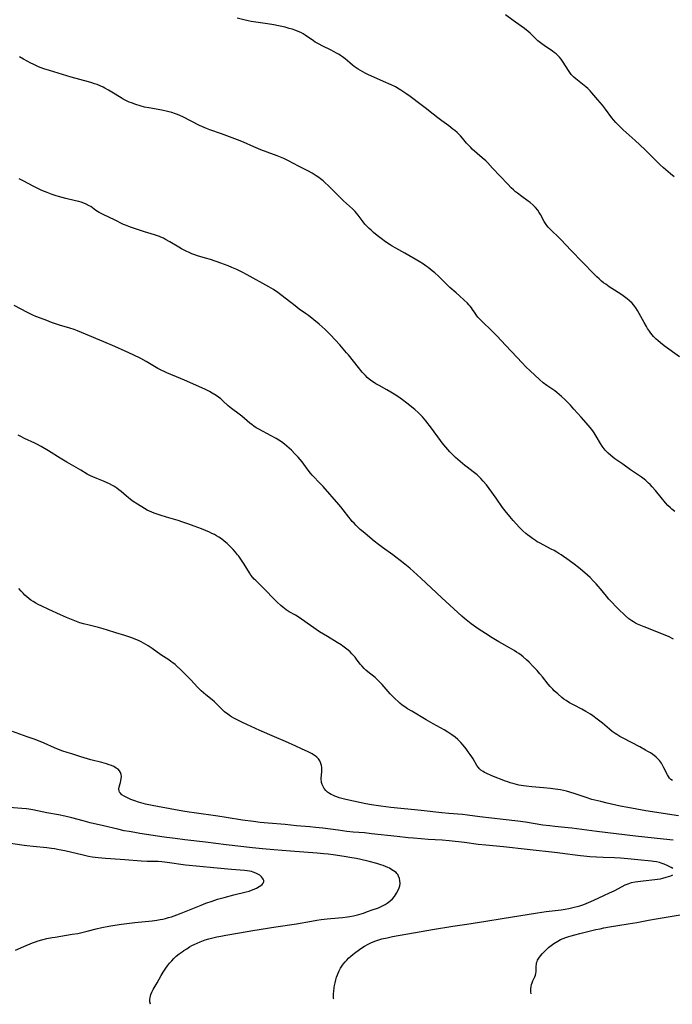
# Model space of a CAD drawing. Units: inches. Extents: x 2134697 to 2140166, y 197897 to 203356.
# Drawn here: x 2135831 to 2136004, y 197919 to 198180 of the extents above; entities that cross this region are included whole.
import ezdxf

# ---------------------------------------------------------------- set-up
doc = ezdxf.new("R2010")
doc.units = ezdxf.units.IN
doc.header["$MEASUREMENT"] = 0
doc.layers.add('c_08_T14S_R21E', color=5, linetype='Continuous')

msp = doc.modelspace()

# ---------------------------------------------------------------- linework, layer by layer
at = {"layer": 'c_08_T14S_R21E'}
for points in [[(2136004.21, 198137.97, 980), (2136003.3, 198138.8, 980), (2136001.46, 198140.35, 980), (2136000.58, 198141.13, 980), (2135999.45, 198142.2, 980), (2135997.25, 198144.44, 980), (2135996.47, 198145.2, 980), (2135993.89, 198147.53, 980), (2135990.8, 198150.39, 980), (2135989.52, 198151.61, 980), (2135988.86, 198152.3, 980), (2135988.22, 198153.06, 980), (2135987.8, 198153.6, 980), (2135986.09, 198155.89, 980), (2135985.27, 198156.9, 980), (2135984.05, 198158.32, 980), (2135982.5, 198160.16, 980), (2135982.03, 198160.68, 980), (2135981.41, 198161.28, 980), (2135980.9, 198161.72, 980), (2135978.24, 198163.86, 980), (2135977.74, 198164.3, 980), (2135977.28, 198164.76, 980), (2135977.03, 198165.04, 980), (2135976.64, 198165.56, 980), (2135976.27, 198166.09, 980), (2135974.94, 198168.25, 980), (2135974.72, 198168.58, 980), (2135974.34, 198169.11, 980), (2135973.93, 198169.62, 980), (2135973.38, 198170.17, 980), (2135973.04, 198170.47, 980), (2135972.55, 198170.86, 980), (2135972.05, 198171.23, 980), (2135969.91, 198172.67, 980), (2135969.23, 198173.14, 980), (2135968.58, 198173.64, 980), (2135968.2, 198173.96, 980), (2135967.7, 198174.42, 980), (2135966.16, 198175.92, 980), (2135965.64, 198176.39, 980), (2135964.7, 198177.15, 980), (2135963.84, 198177.8, 980), (2135961.72, 198179.31, 980), (2135959.65, 198180.82, 980)], [(2136005.66, 198090.37, 978), (2136001.56, 198093.3, 978), (2136000.6, 198094.05, 978), (2135999.89, 198094.66, 978), (2135999.51, 198095.03, 978), (2135998.79, 198095.79, 978), (2135998.06, 198096.67, 978), (2135997.68, 198097.17, 978), (2135997.22, 198097.85, 978), (2135996.9, 198098.37, 978), (2135996.3, 198099.44, 978), (2135995.46, 198101.05, 978), (2135995.03, 198101.8, 978), (2135994.57, 198102.58, 978), (2135994.07, 198103.33, 978), (2135993.83, 198103.66, 978), (2135993.1, 198104.53, 978), (2135992.45, 198105.19, 978), (2135991.82, 198105.75, 978), (2135991.15, 198106.28, 978), (2135990.41, 198106.8, 978), (2135988.49, 198107.98, 978), (2135987.1, 198108.89, 978), (2135986.14, 198109.57, 978), (2135985.6, 198109.98, 978), (2135985.05, 198110.42, 978), (2135984.41, 198110.98, 978), (2135983.79, 198111.55, 978), (2135983.11, 198112.21, 978), (2135976.93, 198118.6, 978), (2135974.33, 198121.35, 978), (2135973.48, 198122.18, 978), (2135971.96, 198123.62, 978), (2135971.43, 198124.15, 978), (2135970.92, 198124.7, 978), (2135970.59, 198125.11, 978), (2135970.25, 198125.59, 978), (2135969.89, 198126.18, 978), (2135968.93, 198127.98, 978), (2135968.58, 198128.56, 978), (2135968.19, 198129.11, 978), (2135967.61, 198129.83, 978), (2135966.96, 198130.5, 978), (2135966.22, 198131.14, 978), (2135965.69, 198131.55, 978), (2135963.94, 198132.8, 978), (2135962.87, 198133.61, 978), (2135962.32, 198134.04, 978), (2135961.79, 198134.49, 978), (2135961.2, 198135.04, 978), (2135960.24, 198136, 978), (2135956.23, 198140.26, 978), (2135954.88, 198141.72, 978), (2135954.42, 198142.18, 978), (2135953.53, 198143.02, 978), (2135950.89, 198145.32, 978), (2135950.48, 198145.69, 978), (2135949.93, 198146.23, 978), (2135949.33, 198146.91, 978), (2135948.3, 198148.21, 978), (2135947.79, 198148.79, 978), (2135947.33, 198149.25, 978), (2135946.85, 198149.7, 978), (2135946.24, 198150.21, 978), (2135945.74, 198150.61, 978), (2135944.66, 198151.43, 978), (2135942.86, 198152.75, 978), (2135941.79, 198153.55, 978), (2135940.52, 198154.54, 978), (2135938.45, 198156.19, 978), (2135937.37, 198157.02, 978), (2135934.42, 198159.19, 978), (2135933.28, 198160.01, 978), (2135932.04, 198160.86, 978), (2135931.52, 198161.18, 978), (2135930.55, 198161.72, 978), (2135929.48, 198162.25, 978), (2135927.45, 198163.19, 978), (2135923.24, 198165.06, 978), (2135922.57, 198165.39, 978), (2135921.92, 198165.74, 978), (2135920.75, 198166.44, 978), (2135920.21, 198166.79, 978), (2135919.66, 198167.18, 978), (2135919.2, 198167.52, 978), (2135918.54, 198168.07, 978), (2135917.25, 198169.18, 978), (2135916.61, 198169.69, 978), (2135916.09, 198170.05, 978), (2135915.68, 198170.31, 978), (2135915.03, 198170.7, 978), (2135914.36, 198171.06, 978), (2135913.37, 198171.55, 978), (2135911.4, 198172.5, 978), (2135910.23, 198173.11, 978), (2135909.39, 198173.6, 978), (2135908.9, 198173.92, 978), (2135906.74, 198175.41, 978), (2135906.2, 198175.75, 978), (2135905.54, 198176.11, 978), (2135904.86, 198176.43, 978), (2135904.26, 198176.67, 978), (2135903.31, 198177, 978), (2135902.49, 198177.23, 978), (2135901.41, 198177.51, 978), (2135899.67, 198177.89, 978), (2135898.41, 198178.14, 978), (2135896.77, 198178.42, 978), (2135892.44, 198179.08, 978), (2135891.68, 198179.22, 978), (2135890.46, 198179.48, 978), (2135888.72, 198179.91, 978)], [(2136004.39, 198049.46, 976), (2136003.66, 198050.08, 976), (2136003.23, 198050.47, 976), (2136002.6, 198051.1, 976), (2136001.98, 198051.78, 976), (2136000.79, 198053.17, 976), (2135999.27, 198055.01, 976), (2135998.44, 198055.98, 976), (2135997.86, 198056.6, 976), (2135997.49, 198056.96, 976), (2135996.72, 198057.67, 976), (2135996.31, 198058.01, 976), (2135995.57, 198058.57, 976), (2135994.81, 198059.1, 976), (2135992.73, 198060.52, 976), (2135990.63, 198061.99, 976), (2135988.52, 198063.44, 976), (2135987.99, 198063.84, 976), (2135987.47, 198064.25, 976), (2135986.78, 198064.88, 976), (2135986.02, 198065.7, 976), (2135985.77, 198066.01, 976), (2135985.25, 198066.73, 976), (2135984.76, 198067.48, 976), (2135983.62, 198069.41, 976), (2135983.06, 198070.31, 976), (2135982.71, 198070.82, 976), (2135982.39, 198071.25, 976), (2135981.59, 198072.21, 976), (2135979.63, 198074.38, 976), (2135977.74, 198076.54, 976), (2135976.81, 198077.55, 976), (2135975.34, 198079.06, 976), (2135974.45, 198079.9, 976), (2135973.85, 198080.42, 976), (2135973.24, 198080.9, 976), (2135972.66, 198081.34, 976), (2135970.58, 198082.79, 976), (2135969.65, 198083.5, 976), (2135968.61, 198084.4, 976), (2135966.17, 198086.68, 976), (2135965.03, 198087.77, 976), (2135964.04, 198088.78, 976), (2135961.28, 198091.8, 976), (2135959.68, 198093.45, 976), (2135957.42, 198095.83, 976), (2135955.79, 198097.48, 976), (2135953.76, 198099.43, 976), (2135952.8, 198100.4, 976), (2135952.36, 198100.9, 976), (2135951.92, 198101.46, 976), (2135951.6, 198101.93, 976), (2135950.97, 198102.88, 976), (2135950.67, 198103.31, 976), (2135950.35, 198103.73, 976), (2135950, 198104.14, 976), (2135949.62, 198104.54, 976), (2135948.69, 198105.44, 976), (2135947.49, 198106.53, 976), (2135946.6, 198107.31, 976), (2135944.92, 198108.74, 976), (2135944.44, 198109.19, 976), (2135941.92, 198111.67, 976), (2135940.94, 198112.58, 976), (2135940.29, 198113.14, 976), (2135939.21, 198114, 976), (2135938.69, 198114.38, 976), (2135938.01, 198114.84, 976), (2135936.86, 198115.56, 976), (2135933.07, 198117.76, 976), (2135930.66, 198119.1, 976), (2135929.7, 198119.67, 976), (2135929.18, 198119.99, 976), (2135927.95, 198120.81, 976), (2135926.8, 198121.66, 976), (2135925.74, 198122.47, 976), (2135924.8, 198123.24, 976), (2135924.12, 198123.83, 976), (2135923.65, 198124.28, 976), (2135923.21, 198124.72, 976), (2135922.78, 198125.18, 976), (2135922.52, 198125.48, 976), (2135922.05, 198126.07, 976), (2135920.7, 198127.87, 976), (2135920.32, 198128.32, 976), (2135919.93, 198128.76, 976), (2135919.22, 198129.49, 976), (2135918.44, 198130.22, 976), (2135916.86, 198131.65, 976), (2135915.93, 198132.51, 976), (2135914.71, 198133.7, 976), (2135912.87, 198135.56, 976), (2135911.9, 198136.49, 976), (2135911.44, 198136.88, 976), (2135910.73, 198137.45, 976), (2135910.29, 198137.77, 976), (2135909.63, 198138.22, 976), (2135908.52, 198138.91, 976), (2135907.39, 198139.55, 976), (2135904.98, 198140.8, 976), (2135902.34, 198142.21, 976), (2135901.6, 198142.59, 976), (2135901.1, 198142.83, 976), (2135900.22, 198143.2, 976), (2135899.32, 198143.54, 976), (2135896.68, 198144.49, 976), (2135894.99, 198145.14, 976), (2135893.18, 198145.9, 976), (2135890.45, 198147.12, 976), (2135888.83, 198147.79, 976), (2135884.59, 198149.35, 976), (2135881.49, 198150.4, 976), (2135880.59, 198150.75, 976), (2135880, 198151.01, 976), (2135878.8, 198151.58, 976), (2135874.38, 198153.81, 976), (2135873.57, 198154.19, 976), (2135873.01, 198154.44, 976), (2135872.43, 198154.66, 976), (2135871.46, 198154.98, 976), (2135870.32, 198155.27, 976), (2135868.8, 198155.57, 976), (2135865.42, 198156.2, 976), (2135864.29, 198156.43, 976), (2135863.11, 198156.72, 976), (2135861.95, 198157.06, 976), (2135860.79, 198157.49, 976), (2135860.21, 198157.73, 976), (2135859.29, 198158.17, 976), (2135858.64, 198158.52, 976), (2135858.04, 198158.87, 976), (2135855.65, 198160.36, 976), (2135854.71, 198160.92, 976), (2135853.78, 198161.42, 976), (2135853.31, 198161.65, 976), (2135852.73, 198161.91, 976), (2135851.71, 198162.34, 976), (2135851.02, 198162.6, 976), (2135850.32, 198162.84, 976), (2135849.44, 198163.1, 976), (2135844.9, 198164.3, 976), (2135839.1, 198166.04, 976), (2135837.68, 198166.52, 976), (2135836.27, 198167.06, 976), (2135835.53, 198167.38, 976), (2135834.82, 198167.73, 976), (2135834.2, 198168.04, 976), (2135832.31, 198169.07, 976), (2135831.17, 198169.67, 976)], [(2136004.03, 198015.76, 974), (2136002.71, 198016.39, 974), (2136001.16, 198017.06, 974), (2135997.89, 198018.36, 974), (2135996.29, 198018.98, 974), (2135995.03, 198019.49, 974), (2135994.58, 198019.7, 974), (2135994.05, 198019.97, 974), (2135993.53, 198020.27, 974), (2135993.02, 198020.6, 974), (2135992.29, 198021.14, 974), (2135991.39, 198021.89, 974), (2135990.72, 198022.49, 974), (2135989.96, 198023.2, 974), (2135988.83, 198024.32, 974), (2135987.74, 198025.47, 974), (2135987.01, 198026.28, 974), (2135986.35, 198027.07, 974), (2135984.75, 198029.06, 974), (2135984.19, 198029.73, 974), (2135983.61, 198030.38, 974), (2135982.95, 198031.09, 974), (2135982.02, 198032.02, 974), (2135981.29, 198032.67, 974), (2135979.98, 198033.8, 974), (2135978.92, 198034.66, 974), (2135977.8, 198035.52, 974), (2135976.46, 198036.49, 974), (2135974.33, 198038.02, 974), (2135973.74, 198038.41, 974), (2135973.21, 198038.74, 974), (2135972.53, 198039.14, 974), (2135971.77, 198039.55, 974), (2135968.63, 198041.16, 974), (2135968.05, 198041.49, 974), (2135967.57, 198041.79, 974), (2135966.81, 198042.3, 974), (2135966.07, 198042.84, 974), (2135965.5, 198043.28, 974), (2135965.05, 198043.66, 974), (2135964.26, 198044.36, 974), (2135963.35, 198045.28, 974), (2135961.67, 198047.11, 974), (2135960.78, 198048.13, 974), (2135959.55, 198049.61, 974), (2135958.87, 198050.52, 974), (2135957.17, 198053.03, 974), (2135955.37, 198055.57, 974), (2135954.64, 198056.53, 974), (2135953.79, 198057.54, 974), (2135953.17, 198058.2, 974), (2135952.51, 198058.83, 974), (2135952.16, 198059.13, 974), (2135951.14, 198059.94, 974), (2135949.5, 198061.18, 974), (2135948.87, 198061.67, 974), (2135947.66, 198062.69, 974), (2135946.48, 198063.77, 974), (2135945.74, 198064.49, 974), (2135944.99, 198065.27, 974), (2135943.93, 198066.45, 974), (2135942.94, 198067.66, 974), (2135942.49, 198068.25, 974), (2135940.11, 198071.49, 974), (2135938.64, 198073.42, 974), (2135938.16, 198073.99, 974), (2135937.73, 198074.49, 974), (2135937.14, 198075.11, 974), (2135936.69, 198075.54, 974), (2135935.68, 198076.41, 974), (2135933.61, 198078.09, 974), (2135932.43, 198079, 974), (2135931.18, 198079.89, 974), (2135930.2, 198080.53, 974), (2135929.36, 198081.04, 974), (2135928.32, 198081.63, 974), (2135926.23, 198082.77, 974), (2135925.42, 198083.24, 974), (2135925.02, 198083.49, 974), (2135924.33, 198083.97, 974), (2135923.67, 198084.48, 974), (2135923.14, 198084.95, 974), (2135922.63, 198085.44, 974), (2135922.18, 198085.91, 974), (2135921.8, 198086.33, 974), (2135920.79, 198087.57, 974), (2135918.14, 198090.9, 974), (2135917.67, 198091.47, 974), (2135916.77, 198092.52, 974), (2135915.85, 198093.53, 974), (2135913.39, 198096.16, 974), (2135912.42, 198097.17, 974), (2135912.02, 198097.56, 974), (2135911.23, 198098.28, 974), (2135910.4, 198098.98, 974), (2135907.56, 198101.28, 974), (2135906.78, 198101.87, 974), (2135905.16, 198103.01, 974), (2135904.03, 198103.84, 974), (2135902.88, 198104.72, 974), (2135900.32, 198106.75, 974), (2135899.46, 198107.37, 974), (2135898.31, 198108.14, 974), (2135897.12, 198108.85, 974), (2135891.35, 198112.08, 974), (2135890.06, 198112.76, 974), (2135888.68, 198113.43, 974), (2135887.33, 198114.03, 974), (2135886.37, 198114.43, 974), (2135884.38, 198115.16, 974), (2135881.65, 198116.08, 974), (2135880.37, 198116.49, 974), (2135878.23, 198117.12, 974), (2135877.52, 198117.35, 974), (2135876.77, 198117.63, 974), (2135876.04, 198117.94, 974), (2135875.22, 198118.32, 974), (2135874.06, 198118.92, 974), (2135873.35, 198119.33, 974), (2135870.92, 198120.79, 974), (2135869.83, 198121.42, 974), (2135869.23, 198121.73, 974), (2135868.56, 198122.04, 974), (2135868.21, 198122.19, 974), (2135867.69, 198122.39, 974), (2135866.9, 198122.65, 974), (2135864.22, 198123.44, 974), (2135862.43, 198124.01, 974), (2135860.84, 198124.54, 974), (2135860.15, 198124.79, 974), (2135859.23, 198125.17, 974), (2135858.7, 198125.4, 974), (2135856.33, 198126.56, 974), (2135853.53, 198127.91, 974), (2135852.29, 198128.54, 974), (2135851.84, 198128.8, 974), (2135851.41, 198129.08, 974), (2135850.04, 198130.09, 974), (2135849.66, 198130.34, 974), (2135848.87, 198130.74, 974), (2135848.19, 198131.01, 974), (2135847.48, 198131.24, 974), (2135846.88, 198131.41, 974), (2135845.98, 198131.65, 974), (2135843.43, 198132.26, 974), (2135841.48, 198132.78, 974), (2135840.89, 198132.95, 974), (2135839.8, 198133.31, 974), (2135838.49, 198133.79, 974), (2135837.13, 198134.36, 974), (2135836.08, 198134.87, 974), (2135834.82, 198135.52, 974), (2135832.36, 198136.85, 974), (2135831.11, 198137.48, 974)], [(2136003.76, 197978.34, 972), (2136003.38, 197978.63, 972), (2136003.04, 197978.97, 972), (2136002.72, 197979.39, 972), (2136002.45, 197979.85, 972), (2136001.55, 197981.7, 972), (2136001.26, 197982.25, 972), (2136000.87, 197982.89, 972), (2136000.6, 197983.28, 972), (2136000.32, 197983.65, 972), (2135999.99, 197984.01, 972), (2135999.45, 197984.53, 972), (2135998.98, 197984.92, 972), (2135998.57, 197985.24, 972), (2135997.96, 197985.64, 972), (2135997.32, 197986.03, 972), (2135996.67, 197986.4, 972), (2135995.17, 197987.21, 972), (2135990.73, 197989.52, 972), (2135989.9, 197989.99, 972), (2135989.09, 197990.49, 972), (2135988.64, 197990.8, 972), (2135987.89, 197991.35, 972), (2135987.16, 197991.93, 972), (2135985.3, 197993.5, 972), (2135984.61, 197994.06, 972), (2135983.9, 197994.61, 972), (2135982.71, 197995.48, 972), (2135982.14, 197995.86, 972), (2135981.53, 197996.24, 972), (2135980.9, 197996.61, 972), (2135979.81, 197997.2, 972), (2135977.77, 197998.25, 972), (2135976.58, 197998.92, 972), (2135975.7, 197999.48, 972), (2135975.12, 197999.9, 972), (2135974.55, 198000.33, 972), (2135973.46, 198001.25, 972), (2135972.55, 198002.07, 972), (2135972.14, 198002.47, 972), (2135971.47, 198003.19, 972), (2135970.97, 198003.78, 972), (2135969.44, 198005.73, 972), (2135968.76, 198006.55, 972), (2135967.99, 198007.42, 972), (2135966.88, 198008.62, 972), (2135965.89, 198009.64, 972), (2135965.19, 198010.3, 972), (2135964.33, 198011.04, 972), (2135963.8, 198011.46, 972), (2135963.21, 198011.89, 972), (2135962.61, 198012.3, 972), (2135961.98, 198012.71, 972), (2135960.76, 198013.43, 972), (2135958.71, 198014.55, 972), (2135957.92, 198015, 972), (2135956.16, 198016.05, 972), (2135954.35, 198017.2, 972), (2135952.41, 198018.49, 972), (2135950.62, 198019.75, 972), (2135949.69, 198020.47, 972), (2135948.81, 198021.2, 972), (2135948.08, 198021.84, 972), (2135942.8, 198026.64, 972), (2135937.32, 198031.84, 972), (2135934.34, 198034.48, 972), (2135933.02, 198035.58, 972), (2135931.82, 198036.53, 972), (2135930.68, 198037.42, 972), (2135929.86, 198038.02, 972), (2135927.15, 198039.94, 972), (2135926.06, 198040.76, 972), (2135924.96, 198041.62, 972), (2135923.8, 198042.56, 972), (2135922.44, 198043.71, 972), (2135921.27, 198044.75, 972), (2135920.12, 198045.84, 972), (2135919.62, 198046.35, 972), (2135919.16, 198046.84, 972), (2135918.66, 198047.43, 972), (2135918.22, 198047.99, 972), (2135916.77, 198049.96, 972), (2135916.16, 198050.71, 972), (2135915.65, 198051.32, 972), (2135911.43, 198056.06, 972), (2135910.32, 198057.24, 972), (2135908.98, 198058.6, 972), (2135908.52, 198059.09, 972), (2135908.08, 198059.6, 972), (2135907.48, 198060.41, 972), (2135906.37, 198062, 972), (2135905.89, 198062.62, 972), (2135905.38, 198063.23, 972), (2135904.88, 198063.8, 972), (2135903.98, 198064.76, 972), (2135903.06, 198065.68, 972), (2135902.49, 198066.22, 972), (2135901.88, 198066.76, 972), (2135901.25, 198067.28, 972), (2135900.47, 198067.86, 972), (2135899.76, 198068.32, 972), (2135899.04, 198068.75, 972), (2135897.75, 198069.47, 972), (2135894.44, 198071.23, 972), (2135893.79, 198071.62, 972), (2135893.17, 198072.03, 972), (2135892.68, 198072.39, 972), (2135892.09, 198072.85, 972), (2135889.94, 198074.66, 972), (2135889.26, 198075.21, 972), (2135887.25, 198076.74, 972), (2135886.39, 198077.45, 972), (2135884.99, 198078.73, 972), (2135884.39, 198079.24, 972), (2135883.77, 198079.73, 972), (2135883.19, 198080.13, 972), (2135882.11, 198080.78, 972), (2135881.4, 198081.17, 972), (2135880.33, 198081.72, 972), (2135879.42, 198082.16, 972), (2135874.83, 198084.21, 972), (2135873.79, 198084.65, 972), (2135870.19, 198086.11, 972), (2135869.41, 198086.46, 972), (2135868.83, 198086.74, 972), (2135867.77, 198087.31, 972), (2135864.66, 198089.11, 972), (2135863.24, 198089.91, 972), (2135861.22, 198090.93, 972), (2135859.16, 198091.9, 972), (2135856.37, 198093.14, 972), (2135853.49, 198094.31, 972), (2135848.65, 198096.39, 972), (2135846.57, 198097.24, 972), (2135845.68, 198097.58, 972), (2135844.48, 198097.99, 972), (2135841.79, 198098.75, 972), (2135840.75, 198099.08, 972), (2135839.65, 198099.47, 972), (2135838.39, 198099.94, 972), (2135836.72, 198100.58, 972), (2135835.5, 198101.07, 972), (2135834.69, 198101.43, 972), (2135833.33, 198102.1, 972), (2135829.83, 198103.91, 972)], [(2136005.37, 197969.01, 970), (2135996.76, 197970.36, 970), (2135991.97, 197971.18, 970), (2135989.95, 197971.58, 970), (2135986.57, 197972.35, 970), (2135984.82, 197972.76, 970), (2135983.26, 197973.14, 970), (2135982.47, 197973.36, 970), (2135981, 197973.82, 970), (2135978.1, 197974.79, 970), (2135976.65, 197975.26, 970), (2135975.79, 197975.49, 970), (2135975.01, 197975.68, 970), (2135974.23, 197975.84, 970), (2135972.79, 197976.09, 970), (2135971.55, 197976.24, 970), (2135969.71, 197976.42, 970), (2135966.65, 197976.68, 970), (2135965.14, 197976.84, 970), (2135964.41, 197976.94, 970), (2135963.22, 197977.15, 970), (2135961.95, 197977.45, 970), (2135960.87, 197977.77, 970), (2135960.28, 197977.98, 970), (2135959.69, 197978.19, 970), (2135956.09, 197979.62, 970), (2135954.59, 197980.25, 970), (2135954.14, 197980.47, 970), (2135953.72, 197980.71, 970), (2135953.13, 197981.12, 970), (2135952.76, 197981.46, 970), (2135952.5, 197981.75, 970), (2135952.09, 197982.31, 970), (2135951.09, 197984.04, 970), (2135950.72, 197984.64, 970), (2135950.33, 197985.23, 970), (2135949.81, 197985.97, 970), (2135949.27, 197986.7, 970), (2135948.44, 197987.71, 970), (2135947.84, 197988.38, 970), (2135947.06, 197989.15, 970), (2135946.32, 197989.78, 970), (2135945.5, 197990.4, 970), (2135944.4, 197991.11, 970), (2135943.42, 197991.71, 970), (2135940.58, 197993.32, 970), (2135938.72, 197994.43, 970), (2135934.88, 197996.64, 970), (2135933.76, 197997.33, 970), (2135933.03, 197997.82, 970), (2135932.35, 197998.3, 970), (2135931.71, 197998.82, 970), (2135931.34, 197999.14, 970), (2135930.45, 198000, 970), (2135929.22, 198001.3, 970), (2135927.03, 198003.73, 970), (2135926.54, 198004.27, 970), (2135926.03, 198004.79, 970), (2135925.17, 198005.57, 970), (2135923.31, 198007.08, 970), (2135922.75, 198007.55, 970), (2135922.29, 198007.99, 970), (2135921.68, 198008.63, 970), (2135921.27, 198009.12, 970), (2135920.28, 198010.45, 970), (2135919.91, 198010.92, 970), (2135919.51, 198011.39, 970), (2135919.08, 198011.85, 970), (2135918.58, 198012.34, 970), (2135918.05, 198012.82, 970), (2135917.37, 198013.37, 970), (2135916.66, 198013.9, 970), (2135916.26, 198014.18, 970), (2135915.17, 198014.86, 970), (2135912.61, 198016.39, 970), (2135910.51, 198017.69, 970), (2135908.96, 198018.72, 970), (2135904.83, 198021.6, 970), (2135904.16, 198022.03, 970), (2135902.51, 198022.99, 970), (2135901.69, 198023.5, 970), (2135900.84, 198024.14, 970), (2135900.24, 198024.65, 970), (2135899.32, 198025.51, 970), (2135898.65, 198026.18, 970), (2135895.96, 198028.96, 970), (2135893.65, 198031.2, 970), (2135893.25, 198031.61, 970), (2135892.87, 198032.03, 970), (2135892.39, 198032.62, 970), (2135891.96, 198033.26, 970), (2135890.57, 198035.59, 970), (2135889.72, 198036.88, 970), (2135889.17, 198037.64, 970), (2135888.87, 198038.03, 970), (2135888.27, 198038.74, 970), (2135887.65, 198039.43, 970), (2135887.01, 198040.11, 970), (2135886.06, 198041.02, 970), (2135885.33, 198041.65, 970), (2135884.56, 198042.23, 970), (2135883.93, 198042.66, 970), (2135883.27, 198043.06, 970), (2135882.72, 198043.36, 970), (2135882.07, 198043.68, 970), (2135881.4, 198043.98, 970), (2135879.35, 198044.85, 970), (2135877.41, 198045.63, 970), (2135875.67, 198046.26, 970), (2135874.39, 198046.69, 970), (2135873.17, 198047.07, 970), (2135870.1, 198047.97, 970), (2135868.41, 198048.5, 970), (2135866.77, 198049.08, 970), (2135866.18, 198049.31, 970), (2135865.61, 198049.56, 970), (2135864.97, 198049.87, 970), (2135864.22, 198050.29, 970), (2135862.38, 198051.41, 970), (2135861.26, 198052.13, 970), (2135860.57, 198052.62, 970), (2135859.91, 198053.14, 970), (2135859.45, 198053.53, 970), (2135858.05, 198054.77, 970), (2135857.49, 198055.23, 970), (2135856.91, 198055.66, 970), (2135856.13, 198056.15, 970), (2135855.59, 198056.45, 970), (2135854.97, 198056.76, 970), (2135854.34, 198057.04, 970), (2135853.37, 198057.46, 970), (2135851.64, 198058.17, 970), (2135850.57, 198058.63, 970), (2135849.99, 198058.91, 970), (2135849.12, 198059.37, 970), (2135847.38, 198060.38, 970), (2135843.73, 198062.53, 970), (2135841.99, 198063.58, 970), (2135838.83, 198065.54, 970), (2135836.95, 198066.64, 970), (2135835.83, 198067.25, 970), (2135835.27, 198067.53, 970), (2135832.5, 198068.81, 970), (2135831.56, 198069.28, 970), (2135830.83, 198069.67, 970)], [(2136003.97, 197962.56, 968), (2136001.42, 197962.85, 968), (2135996.51, 197963.33, 968), (2135993.98, 197963.61, 968), (2135983.78, 197964.83, 968), (2135977.15, 197965.72, 968), (2135976.19, 197965.83, 968), (2135972.74, 197966.18, 968), (2135971.36, 197966.33, 968), (2135969.5, 197966.58, 968), (2135964.95, 197967.29, 968), (2135962.96, 197967.57, 968), (2135959, 197968.06, 968), (2135952.91, 197968.78, 968), (2135949.6, 197969.21, 968), (2135948.33, 197969.34, 968), (2135944.64, 197969.65, 968), (2135942.82, 197969.82, 968), (2135937.4, 197970.42, 968), (2135929.31, 197971.25, 968), (2135926.75, 197971.57, 968), (2135924.25, 197971.94, 968), (2135922.73, 197972.21, 968), (2135921.48, 197972.46, 968), (2135917.47, 197973.31, 968), (2135916.37, 197973.59, 968), (2135915.73, 197973.78, 968), (2135915.12, 197973.99, 968), (2135914.54, 197974.22, 968), (2135914.06, 197974.43, 968), (2135913.6, 197974.67, 968), (2135913.17, 197974.92, 968), (2135912.62, 197975.3, 968), (2135912.14, 197975.73, 968), (2135911.76, 197976.2, 968), (2135911.43, 197976.74, 968), (2135911.19, 197977.31, 968), (2135911.05, 197977.8, 968), (2135911, 197978.16, 968), (2135910.98, 197978.52, 968), (2135910.98, 197978.84, 968), (2135911.14, 197980.73, 968), (2135911.15, 197981.2, 968), (2135911.12, 197981.75, 968), (2135911.03, 197982.3, 968), (2135910.96, 197982.6, 968), (2135910.79, 197983.11, 968), (2135910.56, 197983.58, 968), (2135910.2, 197984.09, 968), (2135909.77, 197984.53, 968), (2135909.36, 197984.86, 968), (2135908.9, 197985.16, 968), (2135908.53, 197985.37, 968), (2135907.48, 197985.91, 968), (2135905.76, 197986.75, 968), (2135904.21, 197987.47, 968), (2135901.48, 197988.67, 968), (2135898.63, 197989.91, 968), (2135894.77, 197991.56, 968), (2135891.33, 197993.12, 968), (2135890, 197993.75, 968), (2135888.73, 197994.39, 968), (2135887.87, 197994.85, 968), (2135887.26, 197995.2, 968), (2135886.67, 197995.58, 968), (2135886.14, 197995.94, 968), (2135885.76, 197996.24, 968), (2135885.39, 197996.55, 968), (2135884.97, 197996.94, 968), (2135883.44, 197998.48, 968), (2135882.73, 197999.15, 968), (2135882.09, 197999.69, 968), (2135880.48, 198000.97, 968), (2135879.24, 198002.03, 968), (2135878.69, 198002.55, 968), (2135878.25, 198003, 968), (2135876.48, 198004.98, 968), (2135875.35, 198006.15, 968), (2135873.86, 198007.6, 968), (2135872.83, 198008.54, 968), (2135872.31, 198008.99, 968), (2135871.77, 198009.43, 968), (2135871.22, 198009.85, 968), (2135870.65, 198010.25, 968), (2135868.52, 198011.62, 968), (2135866.29, 198013.24, 968), (2135865.26, 198013.95, 968), (2135864.62, 198014.34, 968), (2135864, 198014.69, 968), (2135863.37, 198015.02, 968), (2135862.86, 198015.27, 968), (2135861.8, 198015.72, 968), (2135860.66, 198016.16, 968), (2135860.07, 198016.36, 968), (2135859.03, 198016.69, 968), (2135856.69, 198017.37, 968), (2135854.48, 198018.12, 968), (2135853.31, 198018.48, 968), (2135852.1, 198018.79, 968), (2135849.61, 198019.38, 968), (2135848.14, 198019.77, 968), (2135847.15, 198020.08, 968), (2135845.79, 198020.59, 968), (2135843.67, 198021.46, 968), (2135842.07, 198022.15, 968), (2135838.99, 198023.59, 968), (2135837.11, 198024.43, 968), (2135836.13, 198024.9, 968), (2135835.5, 198025.23, 968), (2135834.8, 198025.65, 968), (2135834.23, 198026.03, 968), (2135833.67, 198026.44, 968), (2135833.12, 198026.9, 968), (2135832.64, 198027.34, 968), (2135832.14, 198027.85, 968), (2135831.67, 198028.39, 968), (2135831.06, 198029.15, 968)], [(2136003.9, 197955.08, 966), (2136003.47, 197955.33, 966), (2136002.37, 197955.89, 966), (2136001.62, 197956.23, 966), (2136000.81, 197956.53, 966), (2136000.39, 197956.65, 966), (2135999.61, 197956.82, 966), (2135998.8, 197956.94, 966), (2135998.29, 197957, 966), (2135994.61, 197957.36, 966), (2135992.02, 197957.63, 966), (2135990.04, 197957.8, 966), (2135988.46, 197957.9, 966), (2135985.45, 197958.02, 966), (2135981.92, 197958.2, 966), (2135980.37, 197958.3, 966), (2135979.46, 197958.39, 966), (2135978.11, 197958.57, 966), (2135975.34, 197959, 966), (2135973.4, 197959.24, 966), (2135965.37, 197960.08, 966), (2135959.12, 197960.78, 966), (2135954.46, 197961.21, 966), (2135952.42, 197961.45, 966), (2135948.83, 197961.93, 966), (2135944.76, 197962.38, 966), (2135942.92, 197962.55, 966), (2135939.2, 197962.78, 966), (2135937.41, 197962.9, 966), (2135935.36, 197963.07, 966), (2135933.94, 197963.21, 966), (2135931.06, 197963.51, 966), (2135924.23, 197964.29, 966), (2135922.41, 197964.47, 966), (2135919.42, 197964.73, 966), (2135917.72, 197964.91, 966), (2135915.41, 197965.19, 966), (2135911.38, 197965.73, 966), (2135909.44, 197965.96, 966), (2135907.91, 197966.1, 966), (2135904.42, 197966.4, 966), (2135901.4, 197966.69, 966), (2135896.96, 197967.06, 966), (2135894.84, 197967.28, 966), (2135893.03, 197967.5, 966), (2135890.12, 197967.9, 966), (2135885.86, 197968.58, 966), (2135883.59, 197968.92, 966), (2135877.4, 197969.77, 966), (2135876.01, 197969.98, 966), (2135874.39, 197970.25, 966), (2135867.68, 197971.48, 966), (2135866.23, 197971.77, 966), (2135864.52, 197972.13, 966), (2135863.27, 197972.44, 966), (2135862.65, 197972.62, 966), (2135861.66, 197972.96, 966), (2135860.65, 197973.35, 966), (2135859.58, 197973.84, 966), (2135858.84, 197974.24, 966), (2135858.3, 197974.6, 966), (2135857.87, 197975, 966), (2135857.65, 197975.29, 966), (2135857.52, 197975.59, 966), (2135857.47, 197976.02, 966), (2135857.56, 197976.68, 966), (2135857.89, 197977.78, 966), (2135858.03, 197978.36, 966), (2135858.11, 197978.8, 966), (2135858.14, 197979.37, 966), (2135858.09, 197979.92, 966), (2135857.94, 197980.43, 966), (2135857.62, 197980.93, 966), (2135857.25, 197981.31, 966), (2135856.8, 197981.65, 966), (2135856.12, 197982.03, 966), (2135855.52, 197982.3, 966), (2135854.88, 197982.53, 966), (2135854.19, 197982.75, 966), (2135853.01, 197983.08, 966), (2135850.07, 197983.85, 966), (2135847.42, 197984.65, 966), (2135845, 197985.36, 966), (2135843.85, 197985.72, 966), (2135842.68, 197986.11, 966), (2135841.52, 197986.55, 966), (2135840.46, 197986.99, 966), (2135837.72, 197988.19, 966), (2135835.36, 197989.15, 966), (2135833.27, 197989.92, 966), (2135829.39, 197991.29, 966)], [(2135865.8, 197919.17, 964), (2135865.79, 197919.21, 964), (2135865.7, 197919.82, 964), (2135865.67, 197920.46, 964), (2135865.72, 197920.98, 964), (2135865.8, 197921.37, 964), (2135865.92, 197921.74, 964), (2135866.2, 197922.39, 964), (2135866.54, 197923.05, 964), (2135867.57, 197924.82, 964), (2135868.65, 197926.75, 964), (2135869.19, 197927.68, 964), (2135869.85, 197928.71, 964), (2135870.33, 197929.38, 964), (2135870.85, 197930.02, 964), (2135871.45, 197930.69, 964), (2135872.04, 197931.29, 964), (2135872.65, 197931.86, 964), (2135873.4, 197932.49, 964), (2135874.18, 197933.07, 964), (2135874.64, 197933.4, 964), (2135875.4, 197933.88, 964), (2135876.17, 197934.34, 964), (2135876.78, 197934.68, 964), (2135877.41, 197935, 964), (2135878.14, 197935.34, 964), (2135878.96, 197935.69, 964), (2135879.8, 197936.01, 964), (2135880.3, 197936.18, 964), (2135881.26, 197936.47, 964), (2135881.96, 197936.66, 964), (2135883.38, 197937, 964), (2135884.41, 197937.21, 964), (2135885.78, 197937.46, 964), (2135889.37, 197938.05, 964), (2135892.9, 197938.66, 964), (2135898.97, 197939.66, 964), (2135904.39, 197940.48, 964), (2135908.36, 197941.18, 964), (2135909.77, 197941.4, 964), (2135910.92, 197941.57, 964), (2135912.56, 197941.78, 964), (2135913.52, 197941.88, 964), (2135916.54, 197942.14, 964), (2135917.87, 197942.29, 964), (2135918.54, 197942.39, 964), (2135919.53, 197942.58, 964), (2135920.22, 197942.74, 964), (2135920.89, 197942.93, 964), (2135922.09, 197943.3, 964), (2135923.19, 197943.67, 964), (2135924.72, 197944.2, 964), (2135925.58, 197944.52, 964), (2135926.07, 197944.72, 964), (2135926.96, 197945.11, 964), (2135927.82, 197945.57, 964), (2135928.39, 197945.93, 964), (2135929.11, 197946.47, 964), (2135929.76, 197947.07, 964), (2135930.33, 197947.72, 964), (2135930.89, 197948.54, 964), (2135931.33, 197949.39, 964), (2135931.54, 197949.94, 964), (2135931.7, 197950.49, 964), (2135931.79, 197951.15, 964), (2135931.77, 197951.87, 964), (2135931.64, 197952.48, 964), (2135931.42, 197953.04, 964), (2135931.16, 197953.48, 964), (2135930.97, 197953.73, 964), (2135930.72, 197953.99, 964), (2135930.1, 197954.49, 964), (2135929.38, 197954.94, 964), (2135928.96, 197955.16, 964), (2135928.52, 197955.37, 964), (2135927.94, 197955.61, 964), (2135927.34, 197955.84, 964), (2135926.67, 197956.07, 964), (2135925.61, 197956.39, 964), (2135923.61, 197956.91, 964), (2135921.11, 197957.51, 964), (2135920.15, 197957.73, 964), (2135918.56, 197958.03, 964), (2135916.98, 197958.29, 964), (2135914.15, 197958.69, 964), (2135912.82, 197958.84, 964), (2135911.61, 197958.97, 964), (2135909.91, 197959.11, 964), (2135902.86, 197959.66, 964), (2135898.42, 197960.05, 964), (2135895.43, 197960.28, 964), (2135892.78, 197960.55, 964), (2135885.79, 197961.37, 964), (2135880.4, 197962.06, 964), (2135874.88, 197962.69, 964), (2135872.32, 197963.01, 964), (2135869.48, 197963.39, 964), (2135862.97, 197964.36, 964), (2135861.68, 197964.56, 964), (2135860.16, 197964.83, 964), (2135858.9, 197965.07, 964), (2135857.18, 197965.44, 964), (2135853.38, 197966.36, 964), (2135849.89, 197967.18, 964), (2135848.05, 197967.65, 964), (2135845.02, 197968.46, 964), (2135843.16, 197968.91, 964), (2135841.56, 197969.25, 964), (2135838.44, 197969.84, 964), (2135835.93, 197970.35, 964), (2135834.72, 197970.57, 964), (2135833.69, 197970.73, 964), (2135833.04, 197970.82, 964), (2135831.85, 197970.94, 964), (2135827.42, 197971.26, 964)], [(2135830.13, 197933.53, 962), (2135832.33, 197934.46, 962), (2135834.66, 197935.4, 962), (2135835.42, 197935.68, 962), (2135836.17, 197935.93, 962), (2135837.08, 197936.2, 962), (2135838.42, 197936.54, 962), (2135839.82, 197936.82, 962), (2135840.62, 197936.96, 962), (2135845.13, 197937.68, 962), (2135846.63, 197937.94, 962), (2135847.36, 197938.09, 962), (2135849.12, 197938.5, 962), (2135851.5, 197939.12, 962), (2135852.97, 197939.48, 962), (2135854.81, 197939.86, 962), (2135856.43, 197940.12, 962), (2135858.2, 197940.36, 962), (2135861.69, 197940.77, 962), (2135866.28, 197941.28, 962), (2135867.5, 197941.44, 962), (2135868.37, 197941.58, 962), (2135869.05, 197941.72, 962), (2135869.82, 197941.9, 962), (2135870.59, 197942.11, 962), (2135871.34, 197942.34, 962), (2135872.1, 197942.6, 962), (2135873.47, 197943.11, 962), (2135879.2, 197945.4, 962), (2135880.47, 197945.88, 962), (2135882.1, 197946.47, 962), (2135883.57, 197946.94, 962), (2135885.28, 197947.44, 962), (2135887.88, 197948.12, 962), (2135891.08, 197948.91, 962), (2135891.89, 197949.13, 962), (2135892.51, 197949.33, 962), (2135893.21, 197949.6, 962), (2135893.87, 197949.9, 962), (2135894.58, 197950.29, 962), (2135895.03, 197950.59, 962), (2135895.31, 197950.83, 962), (2135895.61, 197951.17, 962), (2135895.76, 197951.54, 962), (2135895.76, 197951.88, 962), (2135895.64, 197952.24, 962), (2135895.43, 197952.57, 962), (2135895.15, 197952.9, 962), (2135894.71, 197953.29, 962), (2135894.36, 197953.54, 962), (2135893.69, 197953.88, 962), (2135892.95, 197954.14, 962), (2135892.51, 197954.26, 962), (2135892.01, 197954.36, 962), (2135891.35, 197954.46, 962), (2135890.66, 197954.54, 962), (2135887.24, 197954.84, 962), (2135882.52, 197955.22, 962), (2135878.85, 197955.58, 962), (2135875.1, 197956, 962), (2135870.25, 197956.7, 962), (2135868.83, 197956.85, 962), (2135867.87, 197956.9, 962), (2135864.95, 197956.94, 962), (2135863.38, 197957.02, 962), (2135859.09, 197957.36, 962), (2135855.3, 197957.61, 962), (2135853.92, 197957.72, 962), (2135851.99, 197957.91, 962), (2135850.44, 197958.12, 962), (2135849.43, 197958.29, 962), (2135848.01, 197958.57, 962), (2135843.17, 197959.73, 962), (2135841.73, 197960.04, 962), (2135840.49, 197960.26, 962), (2135839.7, 197960.38, 962), (2135838.39, 197960.55, 962), (2135834.83, 197960.87, 962), (2135833.18, 197961.04, 962), (2135832.43, 197961.14, 962), (2135827.06, 197961.96, 962)], [(2135914.26, 197920.5, 966), (2135914.23, 197920.71, 966), (2135914.21, 197921.25, 966), (2135914.23, 197921.99, 966), (2135914.27, 197922.55, 966), (2135914.39, 197923.63, 966), (2135914.48, 197924.15, 966), (2135914.61, 197924.82, 966), (2135914.82, 197925.68, 966), (2135915.02, 197926.35, 966), (2135915.26, 197927.01, 966), (2135915.64, 197927.88, 966), (2135916.09, 197928.73, 966), (2135916.6, 197929.55, 966), (2135916.86, 197929.9, 966), (2135917.26, 197930.4, 966), (2135917.7, 197930.88, 966), (2135918.17, 197931.34, 966), (2135918.74, 197931.87, 966), (2135919.35, 197932.37, 966), (2135919.79, 197932.72, 966), (2135921.05, 197933.65, 966), (2135921.97, 197934.26, 966), (2135922.41, 197934.54, 966), (2135923.35, 197935.06, 966), (2135924.03, 197935.4, 966), (2135924.72, 197935.7, 966), (2135925.43, 197935.97, 966), (2135926.21, 197936.23, 966), (2135927.01, 197936.46, 966), (2135928.38, 197936.79, 966), (2135929.79, 197937.08, 966), (2135937.41, 197938.46, 966), (2135940.39, 197938.94, 966), (2135945.71, 197939.83, 966), (2135949.4, 197940.38, 966), (2135954.44, 197941.17, 966), (2135958.81, 197941.82, 966), (2135968.12, 197943.36, 966), (2135970.43, 197943.69, 966), (2135974.4, 197944.19, 966), (2135975.47, 197944.34, 966), (2135976.38, 197944.5, 966), (2135977.1, 197944.64, 966), (2135977.83, 197944.82, 966), (2135978.56, 197945.01, 966), (2135979.28, 197945.22, 966), (2135980.33, 197945.58, 966), (2135981.57, 197946.06, 966), (2135983.02, 197946.67, 966), (2135985.68, 197947.9, 966), (2135987.17, 197948.62, 966), (2135988.34, 197949.22, 966), (2135990.46, 197950.35, 966), (2135991.26, 197950.73, 966), (2135992.09, 197951.06, 966), (2135992.98, 197951.34, 966), (2135993.9, 197951.55, 966), (2135994.63, 197951.68, 966), (2135996.06, 197951.86, 966), (2135999.13, 197952.17, 966), (2135999.82, 197952.26, 966), (2136000.59, 197952.39, 966), (2136001.23, 197952.53, 966), (2136002.13, 197952.76, 966), (2136002.75, 197952.96, 966), (2136003.33, 197953.16, 966), (2136003.87, 197953.39, 966)], [(2135966.45, 197921.93, 968), (2135966.37, 197922.5, 968), (2135966.35, 197923.25, 968), (2135966.41, 197923.85, 968), (2135966.52, 197924.37, 968), (2135966.69, 197924.88, 968), (2135966.88, 197925.34, 968), (2135967.38, 197926.42, 968), (2135967.56, 197926.88, 968), (2135967.69, 197927.35, 968), (2135967.75, 197927.82, 968), (2135967.76, 197929.29, 968), (2135967.81, 197929.79, 968), (2135967.89, 197930.16, 968), (2135968.01, 197930.51, 968), (2135968.16, 197930.84, 968), (2135968.5, 197931.41, 968), (2135968.91, 197931.97, 968), (2135969.45, 197932.61, 968), (2135970.05, 197933.25, 968), (2135970.38, 197933.58, 968), (2135971.03, 197934.17, 968), (2135971.7, 197934.74, 968), (2135972.46, 197935.29, 968), (2135973.45, 197935.89, 968), (2135974.23, 197936.29, 968), (2135974.9, 197936.57, 968), (2135975.58, 197936.83, 968), (2135976.36, 197937.1, 968), (2135976.99, 197937.3, 968), (2135977.97, 197937.57, 968), (2135979.33, 197937.93, 968), (2135983.5, 197938.92, 968), (2135984.68, 197939.17, 968), (2135985.68, 197939.37, 968), (2135987.12, 197939.62, 968), (2135992.05, 197940.42, 968), (2135994.4, 197940.84, 968), (2135997.42, 197941.42, 968), (2135999.45, 197941.79, 968), (2136005.79, 197942.85, 968)]]:
    msp.add_polyline3d(points, dxfattribs=at)

doc.saveas('drawing.dxf')
